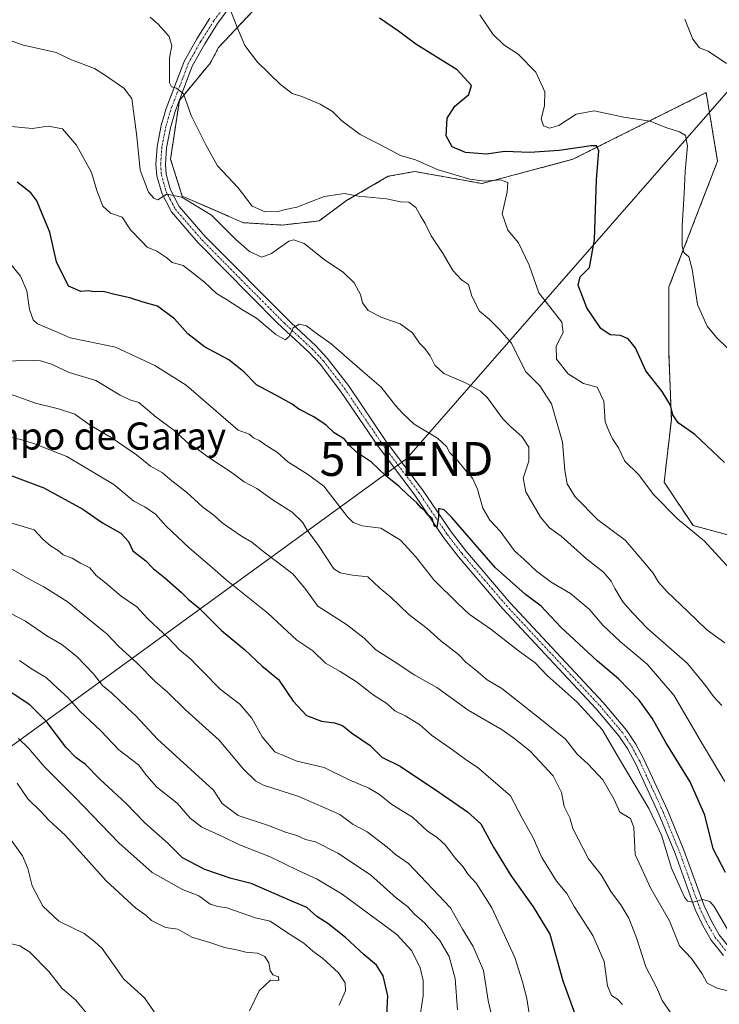
# Model space of a CAD drawing. Units: metres. Extents: x 638380 to 641844, y 4718247 to 4720629.
# Drawn here: x 638775 to 638981, y 4718920 to 4719210 of the extents above; entities that cross this region are included whole.
import ezdxf
from ezdxf.enums import TextEntityAlignment as Align

# ---------------------------------------------------------------- set-up
doc = ezdxf.new("R2010")
doc.units = ezdxf.units.M
doc.header["$MEASUREMENT"] = 0
doc.linetypes.add('TRAZO_Y_PUNTO', pattern=[1, 0.5, -0.25, 0, -0.25])
doc.linetypes.add('TRAZOS', pattern=[0.75, 0.5, -0.25])
doc.layers.get('0').update_dxf_attribs({"lineweight": 5})
for name, color, linetype, lineweight in [('Arbolado forestal', 92, 'TRAZOS', 0), ('Arbolado forestal CxS', 92, 'Continuous', 0), ('Camino', 19, 'Continuous', 0), ('Camino Cxs', 19, 'Continuous', 0), ('Camino eje', 39, 'TRAZO_Y_PUNTO', 13), ('Cultivos herbáceos CxS', 92, 'Continuous', 0), ('Curva de nivel maestra', 36, 'Continuous', 30), ('Curva de nivel normal', 36, 'Continuous', 0), ('Tendido', 6, 'Continuous', 0), ('Texto cartográfico', 19, 'Continuous', 0), ('Torre de tendido puntual', 7, 'Continuous', 0)]:
    doc.layers.add(name, color=color, linetype=linetype, lineweight=lineweight)
doc.styles.add('Arial', font='txt', dxfattribs={"height": 0.2})

# ---------------------------------------------------------------- blocks, each defined once
blk = doc.blocks.new('*U176')
at = {"layer": 'Curva de nivel normal', "color": 36, "linetype": 'Continuous', "lineweight": 0}
blk.add_polyline3d([(638774.38, 4718984.92, 610), (638777.5, 4718980.28, 610), (638781.41, 4718976.48, 610), (638783.66, 4718974.06, 610), (638788.58, 4718969.51, 610), (638800.64, 4718956.12, 610), (638809.3, 4718948.14, 610), (638812.27, 4718946.01, 610), (638813.95, 4718944.46, 610), (638818.1, 4718942.42, 610), (638821.72, 4718941.88, 610), (638825.88, 4718939.53, 610), (638831.12, 4718937.96, 610), (638835.46, 4718936.51, 610), (638839.01, 4718935.8, 610), (638841.8, 4718935.08, 610), (638845.18, 4718934.84, 610), (638847.38, 4718933.87, 610), (638848.56, 4718932.03, 610), (638848.94, 4718929.75, 610), (638849.78, 4718928.47, 610), (638851.37, 4718927.87, 610), (638851.47, 4718926.75, 610), (638849.06, 4718926.91, 610), (638845.75, 4718923.72, 610), (638842.89, 4718917.84, 610)], dxfattribs=at)
blk = doc.blocks.new('*U177')
at = {"layer": 'Curva de nivel normal', "color": 36, "linetype": 'Continuous', "lineweight": 0}
blk.add_polyline3d([(638914.95, 4718913.65, 585), (638913.24, 4718920.84, 585), (638911.86, 4718929.7, 585), (638908.78, 4718936.84, 585), (638905.62, 4718941.86, 585), (638902.16, 4718948.16, 585), (638889.74, 4718961.26, 585), (638885.9, 4718963.92, 585), (638883.43, 4718966.09, 585), (638877.6, 4718970.6, 585), (638873.41, 4718972.74, 585), (638869.54, 4718975.7, 585), (638857.45, 4718980.96, 585), (638847, 4718984.37, 585), (638844.61, 4718985.62, 585), (638841.08, 4718989.08, 585), (638833.96, 4718997.61, 585), (638824.02, 4719006.52, 585), (638818.71, 4719011.7, 585), (638815.07, 4719014.9, 585), (638809.71, 4719020.31, 585), (638804.26, 4719025.34, 585), (638800.88, 4719028.81, 585), (638795.21, 4719033.42, 585), (638789.42, 4719038.3, 585), (638782.24, 4719042.79, 585), (638778.3, 4719044.84, 585), (638771.78, 4719048.61, 585)], dxfattribs=at)
blk = doc.blocks.new('*U181')
at = {"layer": 'Curva de nivel normal', "color": 36, "linetype": 'Continuous', "lineweight": 0}
blk.add_polyline3d([(638925.66, 4718915.11, 580), (638924.62, 4718921.52, 580), (638923.32, 4718926.34, 580), (638921.11, 4718933.55, 580), (638914.32, 4718948.23, 580), (638909.7, 4718955.5, 580), (638907.33, 4718958.02, 580), (638905.73, 4718960.39, 580), (638903.46, 4718962.79, 580), (638900.66, 4718966.65, 580), (638898.22, 4718968.88, 580), (638895.3, 4718970.79, 580), (638890.94, 4718974.87, 580), (638884.86, 4718978.67, 580), (638881.23, 4718981.56, 580), (638878.08, 4718983.41, 580), (638872.29, 4718985.95, 580), (638864.88, 4718989.54, 580), (638856.84, 4718991.4, 580), (638850.36, 4718994.19, 580), (638846.56, 4718998.54, 580), (638843.55, 4719004.11, 580), (638840.05, 4719008.24, 580), (638834.23, 4719012.63, 580), (638829.04, 4719017.94, 580), (638827.1, 4719019.76, 580), (638825.7, 4719021.36, 580), (638822.23, 4719024.22, 580), (638818.97, 4719027.63, 580), (638812.8, 4719033.46, 580), (638809.61, 4719036.94, 580), (638805.06, 4719040.05, 580), (638800.36, 4719043.98, 580), (638797.66, 4719046.13, 580), (638795.74, 4719048.35, 580), (638793.06, 4719049.72, 580), (638790.54, 4719051.2, 580), (638787.92, 4719052.26, 580), (638786.49, 4719053.49, 580), (638784.17, 4719054.83, 580), (638781.89, 4719056.88, 580), (638779.32, 4719059.61, 580), (638770.53, 4719062.26, 580)], dxfattribs=at)
blk = doc.blocks.new('*U183')
at = {"layer": 'Curva de nivel normal', "color": 36, "linetype": 'Continuous', "lineweight": 0}
blk.add_polyline3d([(638904.21, 4718918.12, 590), (638903.48, 4718927.32, 590), (638901.72, 4718933.84, 590), (638898.97, 4718938.59, 590), (638894.43, 4718943.77, 590), (638891.52, 4718946.34, 590), (638889.44, 4718948.55, 590), (638886.18, 4718951.05, 590), (638878.5, 4718957.89, 590), (638868.86, 4718964.28, 590), (638862.28, 4718967.6, 590), (638859.38, 4718968.37, 590), (638856.83, 4718969.49, 590), (638853.51, 4718970.5, 590), (638848.48, 4718972.47, 590), (638839.54, 4718975.36, 590), (638834.84, 4718978.95, 590), (638832.23, 4718982.89, 590), (638815.75, 4718997.88, 590), (638809.48, 4719004.64, 590), (638806.77, 4719007.1, 590), (638802.26, 4719011.44, 590), (638799.53, 4719013.72, 590), (638796.89, 4719017.13, 590), (638792.03, 4719022.12, 590), (638787.51, 4719025.83, 590), (638783.12, 4719028.35, 590), (638776.84, 4719032.64, 590), (638765.82, 4719038.4, 590)], dxfattribs=at)
blk = doc.blocks.new('*U184')
at = {"layer": 'Curva de nivel normal', "color": 36, "linetype": 'Continuous', "lineweight": 0}
blk.add_polyline3d([(638967.04, 4718917.37, 565), (638964.51, 4718920.85, 565), (638962.94, 4718924.66, 565), (638959.68, 4718930.77, 565), (638957.02, 4718939.36, 565), (638954.76, 4718945.17, 565), (638952.4, 4718949.05, 565), (638949.62, 4718952.67, 565), (638946.6, 4718957.95, 565), (638942.84, 4718962.64, 565), (638938.16, 4718971.54, 565), (638937.34, 4718974.67, 565), (638935.66, 4718978.05, 565), (638934.88, 4718982.14, 565), (638932.38, 4718987.11, 565), (638925.59, 4718994.4, 565), (638921.07, 4718998, 565), (638917.34, 4719000.6, 565), (638907.32, 4719006.43, 565), (638898.06, 4719013.16, 565), (638891.66, 4719016.79, 565), (638885.54, 4719020.77, 565), (638880.07, 4719024.2, 565), (638876.66, 4719027.65, 565), (638871.48, 4719031.66, 565), (638863.03, 4719037.09, 565), (638859.47, 4719041.98, 565), (638855.65, 4719046.62, 565), (638847.14, 4719053.03, 565), (638843.55, 4719055.97, 565), (638840.54, 4719057.68, 565), (638834.84, 4719061.62, 565), (638832.46, 4719063.79, 565), (638829.02, 4719066.34, 565), (638824.32, 4719070.65, 565), (638819.93, 4719073.98, 565), (638817.16, 4719076.36, 565), (638813.68, 4719078.33, 565), (638809.51, 4719081.67, 565), (638802.03, 4719086.75, 565), (638795.89, 4719090.4, 565), (638791.32, 4719093.65, 565), (638786.56, 4719095.22, 565), (638779.75, 4719096.91, 565), (638771, 4719100.04, 565)], dxfattribs=at)
blk = doc.blocks.new('*U197')
at = {"layer": 'Curva de nivel normal', "color": 36, "linetype": 'Continuous', "lineweight": 0}
blk.add_polyline3d([(638986.56, 4718923.06, 560), (638980.73, 4718924.5, 560), (638977.78, 4718926, 560), (638976.32, 4718928.73, 560), (638973.16, 4718933.28, 560), (638969.64, 4718936.97, 560), (638966.7, 4718944.36, 560), (638961.23, 4718953.89, 560), (638956.6, 4718963.92, 560), (638956.2, 4718971.86, 560), (638955.16, 4718974.48, 560), (638952.1, 4718976.43, 560), (638950.42, 4718980.14, 560), (638947.02, 4718985.9, 560), (638942.72, 4718990.56, 560), (638939.44, 4718993.52, 560), (638936.06, 4718997.94, 560), (638928.94, 4719003.6, 560), (638920.99, 4719009.83, 560), (638917.26, 4719012.78, 560), (638912.95, 4719015.41, 560), (638909.6, 4719018.26, 560), (638906.62, 4719020.62, 560), (638904.45, 4719022.81, 560), (638899.24, 4719026.9, 560), (638895.22, 4719030.5, 560), (638889.8, 4719034.62, 560), (638884.49, 4719039.78, 560), (638881.18, 4719042.51, 560), (638877.72, 4719045.71, 560), (638873.24, 4719046.27, 560), (638869.58, 4719046.88, 560), (638867.77, 4719048.06, 560), (638863.19, 4719054.92, 560), (638859.85, 4719059.51, 560), (638858.47, 4719061.8, 560), (638855.46, 4719064.79, 560), (638849.84, 4719068.3, 560), (638845.01, 4719071.76, 560), (638841.33, 4719073.76, 560), (638837.74, 4719076.4, 560), (638830.58, 4719081.14, 560), (638827.45, 4719083.42, 560), (638824.98, 4719084.89, 560), (638820.58, 4719088.92, 560), (638815.36, 4719092.76, 560), (638810.18, 4719097.1, 560), (638807.55, 4719097.86, 560), (638804.71, 4719099.28, 560), (638797.59, 4719103.58, 560), (638789.66, 4719105.99, 560), (638784.49, 4719108.36, 560), (638781.21, 4719109.39, 560), (638777.06, 4719109.6, 560), (638772.31, 4719109.3, 560)], dxfattribs=at)
blk = doc.blocks.new('*U208')
at = {"layer": 'Curva de nivel normal', "color": 36, "linetype": 'Continuous', "lineweight": 0}
blk.add_polyline3d([(638984.33, 4718941.01, 555), (638979.89, 4718948.61, 555), (638978.59, 4718950.02, 555), (638976.44, 4718950.67, 555), (638973.66, 4718949.82, 555), (638972.06, 4718950.15, 555), (638971.1, 4718951.36, 555), (638967.32, 4718959.9, 555), (638964.3, 4718969.63, 555), (638960.64, 4718977.5, 555), (638951.92, 4718992.02, 555), (638946.89, 4719000.74, 555), (638939.49, 4719008.82, 555), (638930.66, 4719016.7, 555), (638927.11, 4719020.37, 555), (638922.51, 4719023.68, 555), (638914.03, 4719030.27, 555), (638907.64, 4719034.76, 555), (638904.43, 4719037.75, 555), (638897.18, 4719044.84, 555), (638891.78, 4719051.77, 555), (638887.42, 4719056.52, 555), (638881.57, 4719060.05, 555), (638876.05, 4719060.79, 555), (638873.38, 4719061.76, 555), (638871.71, 4719063.45, 555), (638864.78, 4719072.44, 555), (638860, 4719076, 555), (638854.21, 4719079.6, 555), (638851.16, 4719082.42, 555), (638847.99, 4719084.35, 555), (638845.72, 4719085.91, 555), (638844.03, 4719086.66, 555), (638842.73, 4719087.73, 555), (638839.48, 4719088.97, 555), (638824.17, 4719102.17, 555), (638814.96, 4719108.01, 555), (638803.34, 4719113.46, 555), (638794.8, 4719115.22, 555), (638789.97, 4719116.2, 555), (638786.46, 4719117.73, 555), (638780.39, 4719120.25, 555), (638779.1, 4719121.45, 555), (638777.94, 4719124.49, 555), (638777.25, 4719129.99, 555), (638775.37, 4719134.34, 555), (638771.81, 4719138.62, 555)], dxfattribs=at)
blk = doc.blocks.new('*U212')
at = {"layer": 'Curva de nivel normal', "color": 36, "linetype": 'Continuous', "lineweight": 0}
blk.add_polyline3d([(638817.88, 4718913.02, 615), (638811.93, 4718921.71, 615), (638805.85, 4718927.18, 615), (638799.46, 4718936.23, 615), (638797.11, 4718938.24, 615), (638794.08, 4718940.67, 615), (638786.62, 4718944.26, 615), (638781.9, 4718948.64, 615), (638778.74, 4718954.68, 615), (638777.47, 4718959.8, 615), (638775.89, 4718963.55, 615), (638772.4, 4718968.39, 615)], dxfattribs=at)
blk = doc.blocks.new('*U213')
at = {"layer": 'Curva de nivel normal', "color": 36, "linetype": 'Continuous', "lineweight": 0}
blk.add_polyline3d([(638775.07, 4719021.06, 595), (638778.61, 4719018.6, 595), (638782.99, 4719015.98, 595), (638786.23, 4719012.89, 595), (638789.4, 4719010.06, 595), (638792.82, 4719006.14, 595), (638798.99, 4719000.31, 595), (638804.35, 4718994.74, 595), (638810.13, 4718990.37, 595), (638812.54, 4718987.08, 595), (638815.54, 4718983.77, 595), (638821.52, 4718978.99, 595), (638825.33, 4718974.62, 595), (638828.78, 4718971.94, 595), (638835.12, 4718969.07, 595), (638839.91, 4718966.76, 595), (638849, 4718963.19, 595), (638857, 4718959.27, 595), (638862.86, 4718956.62, 595), (638870.18, 4718952.18, 595), (638886.33, 4718940.32, 595), (638890.76, 4718935.5, 595), (638893.18, 4718930.51, 595), (638894.1, 4718926.76, 595), (638894.04, 4718922.22, 595), (638892.75, 4718913.99, 595)], dxfattribs=at)
blk = doc.blocks.new('*U215')
at = {"layer": 'Curva de nivel normal', "color": 36, "linetype": 'Continuous', "lineweight": 0}
blk.add_polyline3d([(638952.85, 4718919.66, 570), (638951.34, 4718921.32, 570), (638949.57, 4718922.38, 570), (638948.41, 4718925.24, 570), (638947.46, 4718932.33, 570), (638944.07, 4718940.06, 570), (638938.56, 4718948.63, 570), (638936.45, 4718952.42, 570), (638933.34, 4718956.08, 570), (638929.07, 4718963.07, 570), (638926.52, 4718968.84, 570), (638923.26, 4718974.59, 570), (638919.86, 4718981.18, 570), (638910.38, 4718989.37, 570), (638906.74, 4718991.77, 570), (638902.73, 4718994.77, 570), (638896.52, 4718999.09, 570), (638893.02, 4719002.24, 570), (638888.8, 4719004.75, 570), (638885.7, 4719006.21, 570), (638883.34, 4719008.38, 570), (638879.35, 4719011, 570), (638874.38, 4719014.77, 570), (638869.58, 4719017.86, 570), (638865.29, 4719020.27, 570), (638861.58, 4719023.9, 570), (638856.78, 4719027.1, 570), (638848.29, 4719035.01, 570), (638835.96, 4719044.87, 570), (638831.15, 4719049.12, 570), (638825.17, 4719054.16, 570), (638818.18, 4719060.76, 570), (638815.16, 4719064.17, 570), (638812, 4719066.33, 570), (638808.72, 4719068.05, 570), (638802.89, 4719072.95, 570), (638788.95, 4719081.23, 570), (638779.48, 4719084.88, 570), (638775.47, 4719086.23, 570), (638771.58, 4719086.99, 570)], dxfattribs=at)
blk = doc.blocks.new('*U218')
at = {"layer": 'Curva de nivel normal', "color": 36, "linetype": 'Continuous', "lineweight": 0}
blk.add_polyline3d([(638869.28, 4718919.46, 605), (638871.17, 4718923.7, 605), (638871.1, 4718926.07, 605), (638869.08, 4718929.02, 605), (638864.41, 4718933.38, 605), (638861.56, 4718935.38, 605), (638858.88, 4718937.78, 605), (638853.75, 4718941.02, 605), (638848.95, 4718944.23, 605), (638844.61, 4718945.27, 605), (638836.18, 4718948.2, 605), (638833.51, 4718948.56, 605), (638831.25, 4718949.31, 605), (638827.9, 4718951.72, 605), (638823.06, 4718953.6, 605), (638814.15, 4718958.58, 605), (638804.36, 4718967.36, 605), (638791.36, 4718980.8, 605), (638782.3, 4718989.8, 605), (638777.65, 4718995.29, 605), (638774.73, 4718998.11, 605)], dxfattribs=at)
blk = doc.blocks.new('*U219')
at = {"layer": 'Curva de nivel normal', "color": 36, "linetype": 'Continuous', "lineweight": 0}
blk.add_polyline3d([(638796.51, 4718915.04, 620), (638791.62, 4718920.98, 620), (638787.52, 4718924.52, 620), (638783.68, 4718929.45, 620), (638778.04, 4718935.15, 620), (638775.1, 4718937.03, 620), (638771.39, 4718937.86, 620)], dxfattribs=at)
blk = doc.blocks.new('*U228')
at = {"layer": 'Curva de nivel maestra', "color": 36, "linetype": 'Continuous', "lineweight": 30}
blk.add_polyline3d([(638883.34, 4718916.67, 600), (638883.65, 4718922.28, 600), (638882.28, 4718928.16, 600), (638880.33, 4718931.32, 600), (638876.64, 4718934.3, 600), (638871.15, 4718939.48, 600), (638865.96, 4718943.62, 600), (638862.67, 4718945.66, 600), (638859.74, 4718948.31, 600), (638855.32, 4718950.17, 600), (638843.36, 4718955.38, 600), (638837.42, 4718956.87, 600), (638829.69, 4718959.49, 600), (638823.06, 4718962.92, 600), (638818.86, 4718967.18, 600), (638811.95, 4718973.28, 600), (638806.53, 4718978.96, 600), (638798.68, 4718986.07, 600), (638794.44, 4718990.53, 600), (638791.71, 4718992.38, 600), (638788.69, 4718995.52, 600), (638782.93, 4719003.22, 600), (638778.06, 4719008.05, 600), (638768.44, 4719014.33, 600)], dxfattribs=at)
blk = doc.blocks.new('*U229')
at = {"layer": 'Curva de nivel maestra', "color": 36, "linetype": 'Continuous', "lineweight": 30}
blk.add_polyline3d([(638772.04, 4719075.78, 575), (638782.18, 4719071.96, 575), (638793.75, 4719065.71, 575), (638799.52, 4719061.65, 575), (638804.94, 4719058.6, 575), (638807.22, 4719056.14, 575), (638808.44, 4719053.44, 575), (638812.32, 4719050.4, 575), (638814.49, 4719048.15, 575), (638817.92, 4719045.48, 575), (638822.82, 4719041.15, 575), (638824.8, 4719039.12, 575), (638827.92, 4719036.58, 575), (638834.58, 4719029.91, 575), (638841.35, 4719024.35, 575), (638846.49, 4719019.5, 575), (638851.38, 4719015.43, 575), (638855.73, 4719009.12, 575), (638859.68, 4719004.89, 575), (638864.1, 4719003.15, 575), (638867.9, 4719002.74, 575), (638870.3, 4719001.95, 575), (638872.89, 4718999.8, 575), (638878.4, 4718995.99, 575), (638881.9, 4718992.56, 575), (638887.26, 4718989.92, 575), (638898.9, 4718982.17, 575), (638907.11, 4718976.49, 575), (638911.1, 4718972.99, 575), (638914.84, 4718966.1, 575), (638919.92, 4718957.74, 575), (638926.48, 4718948.47, 575), (638931.41, 4718940.4, 575), (638935.26, 4718926.67, 575), (638939.18, 4718915.86, 575)], dxfattribs=at)
blk = doc.blocks.new('5TTEND')
blk.add_text('5TTEND', height=10).set_placement((0, 0), align=Align.MIDDLE_CENTER)

msp = doc.modelspace()

# ---------------------------------------------------------------- linework, layer by layer
at = {"layer": 'Arbolado forestal', "color": 92, "linetype": 'TRAZOS', "lineweight": 0}
msp.add_polyline3d([(638847.26, 4719216.16, 527.99), (638833.75, 4719201.74, 531.45), (638831.35, 4719197.21, 532.23), (638822.18, 4719186.11, 535.17), (638822.18, 4719186.1, 535.18), (638819.57, 4719168.86, 537.47), (638823.02, 4719157.91, 539.06), (638841.11, 4719150.1, 536.54), (638852.46, 4719149.39, 537.15), (638863.37, 4719150.61, 537.84), (638871.44, 4719156.59, 535.67), (638883.78, 4719163.76, 531.83), (638891.58, 4719165.18, 531.18), (638911.45, 4719161.63, 529.73), (638938.17, 4719168.77, 526.07), (638977.52, 4719188.41, 515.83), (638980.88, 4719168.23, 517.75), (638966.55, 4719131.15, 520.54), (638966.55, 4719111.27, 521.78), (638967.26, 4719092.11, 525.15), (638965.13, 4719073.65, 528.16), (638973.65, 4719060.87, 529.51), (638989.26, 4719056.61, 527.4)], dxfattribs=at)
at = {"layer": 'Arbolado forestal CxS', "color": 92, "linetype": 'Continuous', "lineweight": 0}
msp.add_polyline3d([(638847.26, 4719216.16, 527.99), (638833.75, 4719201.74, 531.45), (638831.36, 4719197.21, 532.23), (638822.18, 4719186.11, 535.17), (638819.57, 4719168.86, 537.47), (638823.02, 4719157.91, 539.06), (638841.11, 4719150.1, 536.54), (638852.46, 4719149.39, 537.15), (638863.37, 4719150.61, 537.84), (638871.44, 4719156.59, 535.67), (638883.78, 4719163.76, 531.83), (638891.58, 4719165.18, 531.18), (638911.45, 4719161.63, 529.73), (638938.17, 4719168.77, 526.07), (638977.52, 4719188.41, 515.83), (638980.88, 4719168.23, 517.75), (638966.55, 4719131.15, 520.54), (638966.55, 4719111.27, 521.78), (638967.26, 4719092.11, 525.15), (638965.13, 4719073.65, 528.16), (638973.65, 4719060.87, 529.51), (638989.26, 4719056.61, 527.4)], dxfattribs=at)
at = {"layer": 'Camino', "color": 19, "linetype": 'Continuous', "lineweight": 0}
for points in [[(638837.66, 4719214.49, 529.74), (638833.45, 4719208.77, 531), (638829.71, 4719202.84, 532.11), (638826.09, 4719196.45, 533.47), (638824.33, 4719191.78, 534.05), (638820.95, 4719182.84, 535.76), (638819.55, 4719178.08, 536.31), (638818.41, 4719172.16, 537.43), (638818.05, 4719167.21, 538.2), (638818.26, 4719164.43, 538.59), (638819.01, 4719161.82, 538.9), (638819.59, 4719159.79, 539.28), (638822.17, 4719154.84, 540.37), (638829.83, 4719146.02, 541.7), (638855.1, 4719120.57, 544.66), (638862.39, 4719113.82, 545.43), (638865.81, 4719110.18, 545.63), (638872.01, 4719102.08, 546.23), (638883.18, 4719085.63, 547.62), (638893.91, 4719071.41, 549.58), (638902.32, 4719059, 550.11), (638906.65, 4719053.39, 550.36), (638919.64, 4719038.2, 551), (638947.19, 4719008.7, 552.64), (638954.02, 4719000.58, 552.87), (638956.78, 4718996.41, 553.05), (638959.17, 4718992.01, 553.15), (638966.15, 4718976.95, 553.84), (638970.96, 4718965.19, 554.26), (638976.89, 4718948.75, 555.06), (638979.05, 4718944.22, 555.41), (638981.36, 4718940.28, 555.8), (638984.48, 4718936.33, 555.59)], [(638982.63, 4718934.15, 556.11), (638979.04, 4718938.7, 555.73), (638976.54, 4718942.95, 555.37), (638974.3, 4718947.67, 555.28), (638968.35, 4718964.18, 554.24), (638963.57, 4718975.83, 554.45), (638956.67, 4718990.75, 553.19), (638954.38, 4718994.97, 553.45), (638951.77, 4718998.9, 552.84), (638945.09, 4719006.84, 553.48), (638917.55, 4719036.33, 551.48), (638904.48, 4719051.62, 550.76), (638900.05, 4719057.36, 550.64), (638891.63, 4719069.78, 549.51), (638880.9, 4719084, 547.83), (638869.74, 4719100.44, 546.29), (638863.67, 4719108.37, 545.59), (638860.42, 4719111.83, 545.5), (638851.01, 4719120.54, 544.53), (638827.77, 4719144.12, 541.81), (638819.84, 4719153.25, 540.69), (638816.98, 4719158.75, 539.76), (638815.49, 4719163.93, 539.13), (638815.24, 4719167.21, 538.6), (638815.63, 4719172.53, 537.92), (638816.82, 4719178.74, 536.46), (638818.29, 4719183.73, 535.68), (638823.55, 4719197.63, 533.49), (638827.31, 4719204.28, 532.13), (638831.14, 4719210.35, 531.06)]]:
    msp.add_polyline3d(points, dxfattribs=at)
at = {"layer": 'Camino Cxs', "color": 19, "linetype": 'Continuous', "lineweight": 0}
for points in [[(638837.66, 4719214.49, 529.74), (638833.45, 4719208.77, 531), (638829.71, 4719202.84, 532.11), (638826.09, 4719196.45, 533.47), (638824.33, 4719191.78, 534.05), (638820.95, 4719182.84, 535.76), (638819.55, 4719178.08, 536.31), (638818.41, 4719172.16, 537.43), (638818.05, 4719167.21, 538.2), (638818.26, 4719164.43, 538.59), (638819.01, 4719161.82, 538.9), (638819.59, 4719159.79, 539.28), (638822.17, 4719154.84, 540.37), (638829.83, 4719146.02, 541.7), (638855.1, 4719120.57, 544.66), (638862.39, 4719113.82, 545.43), (638865.81, 4719110.18, 545.63), (638872.01, 4719102.08, 546.23), (638883.18, 4719085.63, 547.62), (638893.91, 4719071.41, 549.58), (638902.32, 4719059, 550.11), (638906.65, 4719053.39, 550.36), (638919.64, 4719038.2, 551), (638947.19, 4719008.7, 552.64), (638954.02, 4719000.58, 552.87), (638956.78, 4718996.41, 553.05), (638959.17, 4718992.01, 553.15), (638966.15, 4718976.95, 553.84), (638970.96, 4718965.19, 554.26), (638976.89, 4718948.75, 555.06), (638979.05, 4718944.22, 555.41), (638981.36, 4718940.28, 555.8), (638984.48, 4718936.33, 555.59)], [(638982.63, 4718934.15, 556.11), (638979.04, 4718938.7, 555.73), (638976.54, 4718942.95, 555.37), (638974.3, 4718947.67, 555.28), (638968.35, 4718964.18, 554.24), (638963.57, 4718975.83, 554.45), (638956.67, 4718990.75, 553.19), (638954.38, 4718994.97, 553.45), (638951.77, 4718998.9, 552.84), (638945.09, 4719006.84, 553.48), (638917.55, 4719036.33, 551.48), (638904.48, 4719051.62, 550.76), (638900.05, 4719057.36, 550.64), (638891.63, 4719069.78, 549.51), (638880.9, 4719084, 547.83), (638869.74, 4719100.44, 546.29), (638863.67, 4719108.37, 545.59), (638860.42, 4719111.83, 545.5), (638851.01, 4719120.54, 544.53), (638827.77, 4719144.12, 541.81), (638819.84, 4719153.25, 540.69), (638816.98, 4719158.75, 539.76), (638815.49, 4719163.93, 539.13), (638815.24, 4719167.21, 538.6), (638815.63, 4719172.53, 537.92), (638816.82, 4719178.74, 536.46), (638818.29, 4719183.73, 535.68), (638823.55, 4719197.63, 533.49), (638827.31, 4719204.28, 532.13), (638831.14, 4719210.35, 531.06)]]:
    msp.add_polyline3d(points, dxfattribs=at)
at = {"layer": 'Camino eje', "color": 39, "linetype": 'TRAZO_Y_PUNTO', "lineweight": 13}
msp.add_polyline3d([(638836.58, 4719215.38, 529.65), (638832.3, 4719209.56, 531.06), (638828.51, 4719203.56, 532.13), (638826.7, 4719200.37, 532.94), (638824.82, 4719197.04, 533.5), (638823.94, 4719194.71, 533.81), (638819.62, 4719183.29, 535.72), (638818.19, 4719178.41, 536.39), (638817.62, 4719175.45, 537.06), (638817.02, 4719172.35, 537.77), (638816.65, 4719167.21, 538.64), (638816.88, 4719164.18, 539.02), (638818, 4719160.29, 539.39), (638818.29, 4719159.27, 539.55), (638819.58, 4719156.8, 539.95), (638821.01, 4719154.05, 540.63), (638828.8, 4719145.07, 541.77), (638840.42, 4719133.28, 543.19), (638853.06, 4719120.56, 544.54), (638861.41, 4719112.83, 545.5), (638864.74, 4719109.28, 545.63), (638870.88, 4719101.26, 546.27), (638882.04, 4719084.82, 547.73), (638892.77, 4719070.6, 549.54), (638901.19, 4719058.18, 550.26), (638905.57, 4719052.51, 550.48), (638912.1, 4719044.86, 550.64), (638918.6, 4719037.27, 551.19), (638946.14, 4719007.77, 552.89), (638952.9, 4718999.74, 552.87), (638954.28, 4718997.66, 553.08), (638955.58, 4718995.69, 553.21), (638957.92, 4718991.38, 553.18), (638961.41, 4718983.85, 553.42), (638964.86, 4718976.39, 554.1), (638967.27, 4718970.51, 553.97), (638969.66, 4718964.69, 554.25), (638972.62, 4718956.47, 554.42), (638975.6, 4718948.21, 555.15), (638977.78, 4718943.61, 555.41), (638980.2, 4718939.49, 555.77), (638983.56, 4718935.24, 555.92)], dxfattribs=at)
at = {"layer": 'Cultivos herbáceos CxS', "color": 92, "linetype": 'Continuous', "lineweight": 0}
for points in [[(638989.26, 4719056.61, 527.4), (638973.65, 4719060.87, 529.51), (638965.13, 4719073.65, 528.16), (638967.26, 4719092.11, 525.15), (638966.55, 4719111.27, 521.78), (638966.55, 4719131.15, 520.54), (638980.88, 4719168.23, 517.75), (638977.52, 4719188.41, 515.83), (638938.17, 4719168.77, 526.07), (638911.45, 4719161.63, 529.73), (638891.58, 4719165.18, 531.18), (638883.78, 4719163.76, 531.83), (638871.44, 4719156.59, 535.67), (638863.37, 4719150.61, 537.84), (638852.46, 4719149.39, 537.15), (638841.11, 4719150.1, 536.54), (638823.02, 4719157.91, 539.06), (638819.57, 4719168.86, 537.47), (638822.18, 4719186.11, 535.17), (638831.36, 4719197.21, 532.23), (638833.75, 4719201.74, 531.45), (638847.26, 4719216.16, 527.99)], [(638847.26, 4719216.16, 527.99), (638833.75, 4719201.74, 531.45), (638831.35, 4719197.21, 532.23), (638822.18, 4719186.11, 535.17), (638822.18, 4719186.1, 535.18), (638819.57, 4719168.86, 537.47), (638823.02, 4719157.91, 539.06), (638841.11, 4719150.1, 536.54), (638852.46, 4719149.39, 537.15), (638863.37, 4719150.61, 537.84), (638871.44, 4719156.59, 535.67), (638883.78, 4719163.76, 531.83), (638891.58, 4719165.18, 531.18), (638911.45, 4719161.63, 529.73), (638938.17, 4719168.77, 526.07), (638977.52, 4719188.41, 515.83), (638980.88, 4719168.23, 517.75), (638966.55, 4719131.15, 520.54), (638966.55, 4719111.27, 521.78), (638967.26, 4719092.11, 525.15), (638965.13, 4719073.65, 528.16), (638973.65, 4719060.87, 529.51), (638989.26, 4719056.61, 527.4)]]:
    msp.add_polyline3d(points, dxfattribs=at)
at = {"layer": 'Curva de nivel maestra', "color": 36, "linetype": 'Continuous', "lineweight": 30}
for points in [[(638982.94, 4719079.41, 525), (638974.18, 4719087.72, 525), (638969.3, 4719091.16, 525), (638967.66, 4719093.46, 525), (638966.97, 4719096.31, 525), (638964.54, 4719100.3, 525), (638959.74, 4719106.45, 525), (638956.72, 4719113.24, 525), (638954.5, 4719115.83, 525), (638952.23, 4719116.89, 525), (638949.25, 4719117.09, 525), (638946.42, 4719118.91, 525), (638942.36, 4719125.02, 525), (638939.73, 4719131.68, 525), (638940.32, 4719134.14, 525), (638943.09, 4719136.84, 525), (638944.57, 4719145.08, 525), (638945.14, 4719162.82, 525), (638945.87, 4719171.27, 525), (638945.16, 4719172.73, 525), (638943.62, 4719172.75, 525), (638934.18, 4719171.38, 525), (638925.51, 4719170.78, 525), (638918.13, 4719171.05, 525), (638912.74, 4719170.28, 525), (638906.54, 4719170.73, 525), (638902.61, 4719172.4, 525), (638900.86, 4719175.72, 525), (638901.14, 4719180.92, 525), (638903.43, 4719184.41, 525), (638907.51, 4719187.85, 525), (638908.34, 4719190.51, 525), (638904.12, 4719195.14, 525), (638891.9, 4719202.71, 525), (638886.81, 4719206.52, 525), (638881.16, 4719210.32, 525)], [(638983.19, 4718958.58, 550), (638979.57, 4718965.58, 550), (638977.14, 4718975.47, 550), (638972.8, 4718985.28, 550), (638965.64, 4718996.9, 550), (638961.61, 4719004.09, 550), (638957.72, 4719009.37, 550), (638951.7, 4719015.66, 550), (638945.52, 4719020.84, 550), (638934.69, 4719030.89, 550), (638928.89, 4719037.06, 550), (638924.2, 4719040.54, 550), (638915.28, 4719048.52, 550), (638902.54, 4719063.18, 550), (638900.27, 4719065.47, 550), (638898.61, 4719065.86, 550), (638898.56, 4719063.22, 550), (638898.13, 4719060.4, 550), (638897.46, 4719060.68, 550), (638896.68, 4719062.92, 550), (638895.59, 4719063.88, 550), (638894.61, 4719065.18, 550), (638893.44, 4719066.1, 550), (638892.22, 4719067.55, 550), (638889.56, 4719069.88, 550), (638887.02, 4719072.35, 550), (638882.93, 4719075.59, 550), (638878.84, 4719079.5, 550), (638874.45, 4719082.44, 550), (638872.24, 4719084.58, 550), (638870.9, 4719086.27, 550), (638867.78, 4719088.12, 550), (638865.42, 4719090.41, 550), (638861.85, 4719092.84, 550), (638857.45, 4719095.11, 550), (638855.49, 4719096.58, 550), (638851.89, 4719098.59, 550), (638844.89, 4719102.32, 550), (638841.17, 4719106.11, 550), (638836.74, 4719109.68, 550), (638829.62, 4719113.52, 550), (638824.71, 4719117.37, 550), (638820.77, 4719121.76, 550), (638815.78, 4719125.48, 550), (638811.53, 4719126.65, 550), (638807.58, 4719127.97, 550), (638803.53, 4719128.88, 550), (638799.74, 4719129.82, 550), (638797.08, 4719129.74, 550), (638795.4, 4719129.98, 550), (638793.16, 4719129.83, 550), (638789.45, 4719131.36, 550), (638785.98, 4719138.52, 550), (638783.98, 4719147.27, 550), (638781.74, 4719152.66, 550), (638780.12, 4719156.54, 550), (638778.38, 4719158.9, 550), (638776.5, 4719160.32, 550), (638774.4, 4719162.03, 550)]]:
    msp.add_polyline3d(points, dxfattribs=at)
at = {"layer": 'Curva de nivel normal', "color": 36, "linetype": 'Continuous', "lineweight": 0}
for points in [[(638988.76, 4719043.43, 530), (638977.02, 4719056.23, 530), (638969.08, 4719062.85, 530), (638962.12, 4719069.88, 530), (638957.54, 4719075.89, 530), (638953.51, 4719079.8, 530), (638951.62, 4719083.73, 530), (638949.9, 4719086.37, 530), (638948.67, 4719088.96, 530), (638947.75, 4719091.37, 530), (638947.38, 4719097.54, 530), (638945.35, 4719101.64, 530), (638941.37, 4719102.7, 530), (638936.78, 4719105.56, 530), (638933.42, 4719109.89, 530), (638933.28, 4719113.66, 530), (638935.32, 4719117.71, 530), (638934.95, 4719120.78, 530), (638931.39, 4719125.26, 530), (638928.17, 4719129.44, 530), (638925.36, 4719137.58, 530), (638922.14, 4719144.14, 530), (638919.06, 4719147.9, 530), (638917.35, 4719152.74, 530), (638918.83, 4719159.17, 530), (638919.08, 4719161.98, 530), (638916.83, 4719162.73, 530), (638912.18, 4719162.33, 530), (638907.84, 4719162.96, 530), (638898.51, 4719165.68, 530), (638891.77, 4719168.65, 530), (638887.43, 4719169.92, 530), (638883.52, 4719171.98, 530), (638875.54, 4719176.1, 530), (638870.05, 4719180.12, 530), (638867.3, 4719182.82, 530), (638863.68, 4719185.05, 530), (638858.3, 4719187.26, 530), (638855.42, 4719188.16, 530), (638851.96, 4719190.79, 530), (638845.26, 4719197.41, 530), (638841.46, 4719202.34, 530), (638839.08, 4719207.87, 530), (638836.89, 4719213.72, 530)], [(638983.01, 4719026.32, 535), (638977.69, 4719030.16, 535), (638972.16, 4719035.52, 535), (638966.01, 4719041.32, 535), (638963.42, 4719044.16, 535), (638961.86, 4719046.85, 535), (638958.8, 4719050.46, 535), (638953.59, 4719056.58, 535), (638945.55, 4719062.48, 535), (638938.88, 4719069.28, 535), (638936.54, 4719073.09, 535), (638935.89, 4719077.05, 535), (638935.17, 4719085.46, 535), (638931.91, 4719096.7, 535), (638928.48, 4719101.98, 535), (638924.23, 4719106.26, 535), (638920.14, 4719114.61, 535), (638916.72, 4719118.51, 535), (638913.58, 4719121.71, 535), (638910.66, 4719123.98, 535), (638908.44, 4719128.44, 535), (638907.39, 4719131.85, 535), (638905.42, 4719133.3, 535), (638902.84, 4719135.97, 535), (638899.95, 4719140.94, 535), (638896.38, 4719146.18, 535), (638894.66, 4719149.84, 535), (638893.3, 4719152.1, 535), (638891.94, 4719154.6, 535), (638889.82, 4719156.1, 535), (638887.41, 4719156.25, 535), (638883.23, 4719157.13, 535), (638875.02, 4719157.93, 535), (638870.84, 4719158.68, 535), (638864.84, 4719157.83, 535), (638856.84, 4719154.67, 535), (638853.51, 4719153.96, 535), (638851.18, 4719153.39, 535), (638847.51, 4719153.34, 535), (638843.63, 4719155, 535), (638839.48, 4719160.34, 535), (638833.46, 4719166.83, 535), (638829.94, 4719173, 535), (638825.67, 4719181.64, 535), (638823.42, 4719188.02, 535), (638821.38, 4719189.72, 535), (638819.82, 4719190.15, 535), (638819.28, 4719191.3, 535), (638819.27, 4719198.72, 535), (638819.94, 4719202.24, 535), (638819.21, 4719204.94, 535), (638815.9, 4719208.56, 535), (638813.53, 4719210.65, 535)], [(638998.83, 4719098.66, 520), (638980.7, 4719116.17, 520), (638977.84, 4719119.57, 520), (638974.99, 4719126.03, 520), (638973.35, 4719136.35, 520), (638972.42, 4719140.03, 520), (638970.98, 4719141.28, 520), (638970.49, 4719143.03, 520), (638970.46, 4719149.13, 520), (638971.06, 4719158.68, 520), (638971.3, 4719165.13, 520), (638972, 4719172.78, 520), (638971.44, 4719175.75, 520), (638969.67, 4719176.88, 520), (638965.67, 4719178.1, 520), (638961, 4719180.04, 520), (638953.22, 4719181.19, 520), (638944.51, 4719183.09, 520), (638939.18, 4719182.06, 520), (638934.12, 4719178.72, 520), (638931.28, 4719177.96, 520), (638929.6, 4719178.66, 520), (638928.85, 4719180.66, 520), (638929.86, 4719184.57, 520), (638929.91, 4719188.66, 520), (638927.25, 4719194.44, 520), (638922.11, 4719199.78, 520), (638917.82, 4719202.49, 520), (638914.6, 4719205.67, 520), (638910.8, 4719211.3, 520)], [(638983.47, 4719196.99, 515), (638978.07, 4719200.66, 515), (638975.51, 4719201.65, 515), (638973.54, 4719204.14, 515), (638971.21, 4719210.06, 515)], [(638982.11, 4719007.77, 540), (638979.66, 4719010.51, 540), (638977.33, 4719013.74, 540), (638972.05, 4719020.23, 540), (638960.2, 4719030.52, 540), (638955.91, 4719035.01, 540), (638952.97, 4719038.39, 540), (638950.55, 4719042.25, 540), (638949.54, 4719044.42, 540), (638947.2, 4719047.06, 540), (638942.34, 4719050.98, 540), (638934.77, 4719057.76, 540), (638931.35, 4719060.18, 540), (638928.62, 4719063.31, 540), (638924.3, 4719070.8, 540), (638923.6, 4719074.84, 540), (638925.2, 4719079.84, 540), (638925.2, 4719083.98, 540), (638923.16, 4719087.07, 540), (638919.96, 4719089.93, 540), (638917.61, 4719092.27, 540), (638913, 4719098.5, 540), (638911.01, 4719100.44, 540), (638906.78, 4719102.85, 540), (638900.19, 4719105.62, 540), (638897.47, 4719108.13, 540), (638896.17, 4719110.83, 540), (638894.59, 4719113.01, 540), (638892.94, 4719114.62, 540), (638890.9, 4719117.65, 540), (638887.27, 4719120.24, 540), (638881.88, 4719122.13, 540), (638877.88, 4719124.19, 540), (638876.14, 4719126.46, 540), (638875.58, 4719128.91, 540), (638873.68, 4719132.34, 540), (638870.48, 4719135.47, 540), (638865.31, 4719138.97, 540), (638858.98, 4719143.97, 540), (638855.97, 4719145.08, 540), (638854.48, 4719144.63, 540), (638849.36, 4719140.98, 540), (638846.49, 4719139.98, 540), (638842.9, 4719141.56, 540), (638838.82, 4719145.15, 540), (638831.64, 4719152.3, 540), (638822.94, 4719157.6, 540), (638818.53, 4719158.52, 540), (638815.82, 4719156.82, 540), (638814.65, 4719157.31, 540), (638813.07, 4719159.06, 540), (638810.62, 4719165.61, 540), (638809.66, 4719175.48, 540), (638808.18, 4719186.68, 540), (638805.76, 4719189.76, 540), (638800.44, 4719193.45, 540), (638797.12, 4719195.53, 540), (638790.41, 4719198.04, 540), (638785.84, 4719200.25, 540), (638775.84, 4719202.51, 540), (638766.68, 4719205.8, 540)], [(638983.01, 4718985.44, 545), (638976.48, 4718996.4, 545), (638968.02, 4719010.86, 545), (638960.16, 4719020, 545), (638952.21, 4719026.57, 545), (638947, 4719031.48, 545), (638942.98, 4719036.21, 545), (638937.5, 4719040.83, 545), (638931.86, 4719044.19, 545), (638927.52, 4719047.4, 545), (638923.84, 4719050.83, 545), (638920.98, 4719053.38, 545), (638916.81, 4719059.18, 545), (638913.72, 4719062.43, 545), (638911.64, 4719066, 545), (638910.14, 4719071.55, 545), (638908.62, 4719074.83, 545), (638906.89, 4719076.73, 545), (638903.83, 4719080.53, 545), (638901.87, 4719082.38, 545), (638901.06, 4719084.06, 545), (638898.28, 4719086.6, 545), (638891.41, 4719090.74, 545), (638887.98, 4719093.97, 545), (638885.89, 4719096.27, 545), (638881.68, 4719101.66, 545), (638876.17, 4719106.34, 545), (638866.98, 4719114.42, 545), (638862.53, 4719117.52, 545), (638859.68, 4719119.71, 545), (638857.51, 4719120.19, 545), (638855.7, 4719119.14, 545), (638854.6, 4719116.58, 545), (638853.37, 4719115.54, 545), (638850.63, 4719117.12, 545), (638844.94, 4719121.93, 545), (638840.76, 4719124.42, 545), (638836.06, 4719127.44, 545), (638833.16, 4719129.18, 545), (638829.64, 4719132.55, 545), (638826.38, 4719135.14, 545), (638823.31, 4719137.52, 545), (638820.09, 4719138.35, 545), (638818.51, 4719139.78, 545), (638815.53, 4719141.67, 545), (638812.64, 4719142.88, 545), (638811.08, 4719144.56, 545), (638807.75, 4719148.03, 545), (638805.29, 4719151.7, 545), (638801.9, 4719152.89, 545), (638799.58, 4719154.94, 545), (638797.81, 4719159.6, 545), (638796.3, 4719164.85, 545), (638791.84, 4719172.92, 545), (638787.68, 4719177.72, 545), (638783.46, 4719178.56, 545), (638778.82, 4719177.88, 545), (638772.65, 4719178.44, 545)]]:
    msp.add_polyline3d(points, dxfattribs=at)
at = {"layer": 'Tendido', "color": 6, "linetype": 'Continuous', "lineweight": 0}
msp.add_polyline3d([(638587.97, 4718851.96, 672.34), (638598.21, 4718872.04, 675.22), (638744.43, 4718975.38, 618.24), (638889.17, 4719080.47, 548.39), (639068.27, 4719285.29, 517.06)], dxfattribs=at)

# ---------------------------------------------------------------- block references
at = {"layer": 'Curva de nivel maestra', "color": 36, "linetype": 'Continuous', "lineweight": 30}
for name in ['*U229', '*U228']:
    msp.add_blockref(name, (0, 0), dxfattribs=at)
at = {"layer": 'Curva de nivel normal', "color": 36, "linetype": 'Continuous', "lineweight": 0}
for name in ['*U208', '*U197', '*U184', '*U215', '*U181', '*U177', '*U183', '*U213', '*U218', '*U176', '*U212', '*U219']:
    msp.add_blockref(name, (0, 0), dxfattribs=at)
at = {"layer": 'Torre de tendido puntual', "linetype": 'Continuous', "lineweight": 0}
msp.add_blockref('5TTEND', (638889.17, 4719080.47, 548.08), dxfattribs=at)

# ---------------------------------------------------------------- texts
at = {"layer": 'Texto cartográfico', "color": 19, "linetype": 'Continuous', "lineweight": 0, "style": 'Arial'}
msp.add_text('Campo de Garay', height=8, dxfattribs=at).set_placement((638793.97, 4719087.22), align=Align.MIDDLE_CENTER)

doc.saveas('drawing.dxf')
